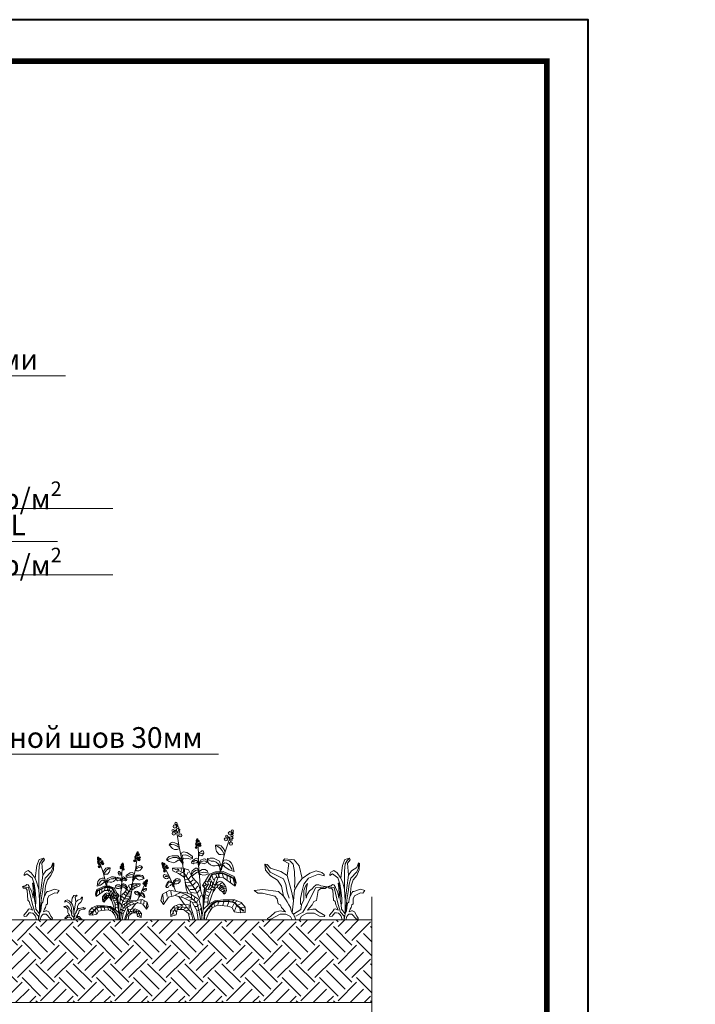
# Model space of a CAD drawing. Units: millimetres. Extents: x -95099 to 67324, y -29417 to 3415.
# Drawn here: x 32814 to 33630, y -10898 to -9710 of the extents above; entities that cross this region are included whole.
import ezdxf
from ezdxf import colors
from ezdxf.entities.mleader import LeaderData, LeaderLine
from ezdxf.enums import TextEntityAlignment as Align
from ezdxf.math import Vec2, Vec3

# ---------------------------------------------------------------- set-up
doc = ezdxf.new("R2010")
doc.units = ezdxf.units.MM
doc.layers.get('0').update_dxf_attribs({"lineweight": 30})
for name, color, linetype, lineweight in [('FP-XX-МАРКИ ПОМЕЩЕНИЙ', 250, 'Continuous', 25), ('TN-ЗЕМЛЯ', 38, 'Continuous', 15), ('TN-РАСТЕНИЯ', 82, 'Continuous', 15)]:
    doc.layers.add(name, color=color, linetype=linetype, lineweight=lineweight)
for name, color, linetype, lineweight, true_color in [('TN-АННОТАЦИИ', 7, 'Continuous', 20, 0x000000), ('TN-АННТОТАЦИИ', 7, 'Continuous', 20, 0x000000), ('TN-ТАБЛИЦЫ', 7, 'Continuous', 40, 0x000000)]:
    doc.layers.add(name, color=color, linetype=linetype, lineweight=lineweight, true_color=true_color)
doc.styles.add('TN-Текст', font='isocpeur.ttf')
doc.styles.add('ПТС-Текст-Аннотативный', font='isocpeur.ttf')

# ---------------------------------------------------------------- blocks, each defined once
blk = doc.blocks.new('*U9')
blk.add_lwpolyline([(0, 0), (210, 0), (210, 297), (0, 297)], close=True)
at = {"const_width": 0.7}
blk.add_lwpolyline([(20, 5), (205, 5), (205, 292), (20, 292)], close=True, dxfattribs=at)
at = {"color": 0, "style": 'TN-Текст', "flags": 8}
for tag, p, height in [('ФОРМА6_001', (131.78, 11.28), 3.5), ('ФОРМАТ', (187, 1.5), 2.5)]:
    blk.add_attdef(tag, p, '', height=height, dxfattribs=at)
blk.add_attdef('ЛИСТ__', text='', height=2.5, dxfattribs=at).set_placement((200, 9.5), align=Align.MIDDLE_CENTER)
blk = doc.blocks.new('*U281')
at = {"lineweight": 0}
blk.add_wipeout([(67, -670), (-1952, -670), (-2027, -464), (-2177, -876), (-2252, -670), (-4054, -670), (-4129, -464), (-4279, -876), (-4354, -670), (-6428, -670), (-6428, 0), (-4354, 0), (-4279, -206), (-4129, 206), (-4054, 0), (-2252, 0), (-2177, -206), (-2027, 206), (-1952, 0), (67, 0)], dxfattribs=at).dxf.layer = 'FP-XX-МАРКИ ПОМЕЩЕНИЙ'
at = {"linetype": 'Continuous'}
blk.add_lwpolyline([(-6507, 0), (-4354, 0), (-4354, 0), (-4279, -206), (-4129, 206), (-4054, 0), (-4054, 0), (-2252, 0), (-2177, -206), (-2027, 206), (-1952, 0), (200, 0)], dxfattribs=at)
blk = doc.blocks.new('*U280')
at = {"lineweight": 9, "transparency": 33554559}
h = blk.add_hatch(dxfattribs=at)
h.set_pattern_fill('EARTH', color=256, scale=5, angle=45)
h.set_pattern_definition([(45, (931.09, -0.0003), (4e-15, 44.9013), [31.75, -31.75]), (45, (922.672, 8.42), (4e-15, 44.9013), [31.75, -31.75]), (45, (914.253, 16.838), (4e-15, 44.9013), [31.75, -31.75]), (135, (914.253, 22.45), (-44.9013, 4e-15), [31.75, -31.75]), (135, (922.672, 30.87), (-44.9013, 4e-15), [31.75, -31.75]), (135, (931.09, 39.288), (-44.9013, 4e-15), [31.75, -31.75])])
h.paths.add_polyline_path([(1495.7, 100), (0, 100), (0, 0), (1495.7, 0)])
at = {"lineweight": 20}
blk.add_lwpolyline([(1495.7, 100), (0, 100), (0, 0), (1495.7, 0)], close=True, dxfattribs=at)
blk = doc.blocks.new('Р-1')
at = {"layer": 'TN-РАСТЕНИЯ'}
for points in [[(-3.6, 12.4), (-3.1, 13.3), (-3.1, 17.6), (-4, 23.8), (-5.1, 29.2), (-7.8, 34.1), (-13.9, 37.4), (-17.3, 36.1), (-17.3, 37.2), (-15.8, 38.9), (-12.5, 40.2), (-8.6, 38.3), (-4, 34), (-1.9, 30.2), (0.4, 24.7), (1.1, 15.7)], [(-4, 34), (-2.2, 44.1), (0.7, 49), (6.2, 50), (7.2, 48.7), (5.6, 47.7), (3.8, 46.1), (4.2, 41.3), (4.9, 36.3), (3.7, 30.1), (2.1, 22.6), (1.1, 15.7), (1.7, 5.6)], [(4.9, 36.3), (8.7, 39.7), (14.9, 42.4), (16.8, 46.2), (18.2, 45.7), (17.8, 40.7), (14.8, 36.1), (10.6, 32.6), (8.2, 27.7), (7.2, 19.4)], [(-4.7, 16.6), (-7.1, 20.9), (-8.5, 23.7), (-10, 25.6), (-11, 27.2), (-12.4, 28.6), (-14, 28.7), (-15.2, 27.8), (-19.2, 27.2), (-17.8, 25.7), (-15.3, 25.7), (-13.7, 24.2), (-11.4, 21.9), (-11.2, 18.3), (-11, 15), (-10.1, 12.4), (-8.7, 10.7), (-7.2, 8), (-10.5, 9), (-12, 8.8), (-13.3, 7.3), (-15.2, 5.8), (-17.4, 3.8), (-17.2, 2.8), (-14.4, 3.2), (-11.1, 5.7), (-9.1, 5.7), (-6.9, 5.6), (-5.1, 4.6), (-3.6, 3.2), (-2.3, 0), (0, 0), (1.1, 5), (0.1, 5.9), (-3.3, 8.7), (-3.6, 12.4), (-4.7, 16.6)]]:
    blk.add_lwpolyline(points, dxfattribs=at)
blk.add_lwpolyline([(4.5, 14), (4.6, 14, 0.203297), (5.4, 15.3), (5.8, 17), (6.9, 19.2), (8.1, 20.8), (8.9, 22.1), (9.5, 22.7, -0.178955), (10.8, 23.2), (11.4, 23.3), (18.6, 24.7, -0.093078), (20.4, 24.7), (24.5, 24), (22.9, 22.4, -0.208109), (21.5, 21.8), (20.4, 21.8, 0.089542), (18.7, 21.6), (12.9, 19.7, 0.162618), (11.9, 18.9), (11.4, 18.2, 0.121338), (10.6, 16), (10.4, 14, -0.228355), (9.4, 12.5), (8.9, 12.2), (8.3, 10.5, -0.09545), (8, 9.8), (7.2, 9, 0.050784), (7, 8.6), (5.9, 6.6), (8.1, 7.3, -0.095635), (8.9, 7.3), (9.7, 7.3), (11.5, 6.7, -0.148751), (12.5, 6), (14.8, 2.9), (16.6, 1.3), (16.4, 0.5), (14.7, 0.7, -0.129998), (13.7, 1.1), (9.6, 4.3, 0.164593), (8.3, 4.7), (7.4, 4.7), (6, 4.7, 0.116365), (5.2, 4.4), (4.2, 3.8), (2.9, 2.7), (1.9, 0), (0, 0), (1.1, 5), (1.7, 5.6), (2.4, 6.7, 0.133272), (2.8, 7.7), (2.9, 10.1), (3.7, 12.8, -0.187357)], format="xyb", close=True, dxfattribs=at)
blk = doc.blocks.new('Р-4')
at = {"layer": 'TN-РАСТЕНИЯ'}
h = blk.add_hatch(color=256, dxfattribs=at)
edge = h.paths.add_edge_path()
edge.add_ellipse((-44.5, 193.9), major_axis=(2.26, 0), ratio=0.960113, start_angle=0, end_angle=360, ccw=False)
edge = h.paths.add_edge_path()
edge.add_ellipse((-41.7, 190.3), major_axis=(1.29, 0), ratio=0.960113, start_angle=0, end_angle=360, ccw=False)
edge = h.paths.add_edge_path()
edge.add_ellipse((-46.7, 187.8), major_axis=(3.53, 0), ratio=0.960113, start_angle=0, end_angle=360, ccw=False)
edge = h.paths.add_edge_path()
edge.add_ellipse((-41, 185.4), major_axis=(2.26, 0), ratio=0.960113, start_angle=0, end_angle=360, ccw=False)
edge = h.paths.add_edge_path()
edge.add_ellipse((-45.7, 179.1), major_axis=(-1.29, 0), ratio=0.960113, start_angle=0, end_angle=360, ccw=False)
edge = h.paths.add_edge_path()
edge.add_ellipse((-48.7, 173.6), major_axis=(-3.37, 0), ratio=0.960113, start_angle=0, end_angle=360, ccw=False)
edge = h.paths.add_edge_path()
edge.add_ellipse((-50.2, 179.7), major_axis=(-2.26, 0), ratio=0.960113, start_angle=0, end_angle=360, ccw=False)
edge = h.paths.add_edge_path()
edge.add_ellipse((-37.7, 181.2), major_axis=(-1.29, 0), ratio=0.960113, start_angle=0, end_angle=360, ccw=False)
edge = h.paths.add_edge_path()
edge.add_ellipse((-38.8, 176.6), major_axis=(-2.26, 0), ratio=0.960113, start_angle=0, end_angle=360, ccw=False)
edge = h.paths.add_edge_path()
edge.add_ellipse((-35.9, 169.9), major_axis=(3.37, 0), ratio=0.960113, start_angle=0, end_angle=360, ccw=False)
h = blk.add_hatch(color=256, dxfattribs=at)
edge = h.paths.add_edge_path()
edge.add_ellipse((69, 178.5), major_axis=(2.26, 0), ratio=0.960113, start_angle=0, end_angle=360, ccw=False)
edge = h.paths.add_edge_path()
edge.add_ellipse((69.8, 174.1), major_axis=(1.29, 0), ratio=0.960113, start_angle=0, end_angle=360, ccw=False)
edge = h.paths.add_edge_path()
edge.add_ellipse((64.2, 174), major_axis=(3.53, 0), ratio=0.960113, start_angle=0, end_angle=360, ccw=False)
edge = h.paths.add_edge_path()
edge.add_ellipse((68.3, 169.4), major_axis=(-2.26, 0), ratio=0.960113, start_angle=0, end_angle=360, ccw=False)
edge = h.paths.add_edge_path()
edge.add_ellipse((61.3, 165.6), major_axis=(1.29, 0), ratio=0.960113, start_angle=0, end_angle=360, ccw=False)
edge = h.paths.add_edge_path()
edge.add_ellipse((56.1, 161.9), major_axis=(3.37, 0), ratio=0.960113, start_angle=0, end_angle=360, ccw=False)
edge = h.paths.add_edge_path()
edge.add_ellipse((57.5, 168.1), major_axis=(-2.26, 0), ratio=0.960113, start_angle=0, end_angle=360, ccw=False)
edge = h.paths.add_edge_path()
edge.add_ellipse((69.4, 164.3), major_axis=(-1.29, 0), ratio=0.960113, start_angle=0, end_angle=360, ccw=False)
edge = h.paths.add_edge_path()
edge.add_ellipse((66.3, 160.5), major_axis=(2.26, 0), ratio=0.960113, start_angle=0, end_angle=360, ccw=False)
edge = h.paths.add_edge_path()
edge.add_ellipse((66.1, 153.3), major_axis=(3.37, 0), ratio=0.960113, start_angle=0, end_angle=360, ccw=False)
h = blk.add_hatch(color=256, dxfattribs=at)
edge = h.paths.add_edge_path()
edge.add_ellipse((-1.6, 161.8), major_axis=(1.46, 0), ratio=0.960113, start_angle=0, end_angle=360, ccw=False)
edge = h.paths.add_edge_path()
edge.add_ellipse((-2.9, 159.1), major_axis=(0.832, 0), ratio=0.960113, start_angle=0, end_angle=360, ccw=False)
edge = h.paths.add_edge_path()
edge.add_ellipse((0.6, 158.2), major_axis=(2.28, 0), ratio=0.960113, start_angle=0, end_angle=360, ccw=False)
edge = h.paths.add_edge_path()
edge.add_ellipse((-2.6, 155.9), major_axis=(-1.46, 0), ratio=0.960113, start_angle=0, end_angle=360, ccw=False)
edge = h.paths.add_edge_path()
edge.add_ellipse((1.2, 152.6), major_axis=(0.832, 0), ratio=0.960113, start_angle=0, end_angle=360, ccw=False)
edge = h.paths.add_edge_path()
edge.add_ellipse((3.9, 149.5), major_axis=(-2.17, 0), ratio=0.960113, start_angle=0, end_angle=360, ccw=False)
edge = h.paths.add_edge_path()
edge.add_ellipse((4, 153.5), major_axis=(1.46, 0), ratio=0.960113, start_angle=0, end_angle=360, ccw=False)
edge = h.paths.add_edge_path()
edge.add_ellipse((-4.1, 152.9), major_axis=(-0.832, 0), ratio=0.960113, start_angle=0, end_angle=360, ccw=False)
edge = h.paths.add_edge_path()
edge.add_ellipse((-2.7, 150.1), major_axis=(1.46, 0), ratio=0.960113, start_angle=0, end_angle=360, ccw=False)
edge = h.paths.add_edge_path()
edge.add_ellipse((-3.7, 145.5), major_axis=(-2.17, 0), ratio=0.960113, start_angle=0, end_angle=360, ccw=False)
h = blk.add_hatch(color=256, dxfattribs=at)
edge = h.paths.add_edge_path()
edge.add_ellipse((-71.6, 113.9), major_axis=(-1.46, 0), ratio=0.960113, start_angle=0, end_angle=360, ccw=False)
edge = h.paths.add_edge_path()
edge.add_ellipse((-71.8, 111), major_axis=(0.832, 0), ratio=0.960113, start_angle=0, end_angle=360, ccw=False)
edge = h.paths.add_edge_path()
edge.add_ellipse((-68.2, 111.4), major_axis=(2.28, 0), ratio=0.960113, start_angle=0, end_angle=360, ccw=False)
edge = h.paths.add_edge_path()
edge.add_ellipse((-70.3, 108.2), major_axis=(1.46, 0), ratio=0.960113, start_angle=0, end_angle=360, ccw=False)
edge = h.paths.add_edge_path()
edge.add_ellipse((-65.5, 106.4), major_axis=(-0.832, 0), ratio=0.960113, start_angle=0, end_angle=360, ccw=False)
edge = h.paths.add_edge_path()
edge.add_ellipse((-61.8, 104.4), major_axis=(2.17, 0), ratio=0.960113, start_angle=0, end_angle=360, ccw=False)
edge = h.paths.add_edge_path()
edge.add_ellipse((-63.3, 108.2), major_axis=(-1.46, 0), ratio=0.960113, start_angle=0, end_angle=360, ccw=False)
edge = h.paths.add_edge_path()
edge.add_ellipse((-70.6, 104.8), major_axis=(-0.832, 0), ratio=0.960113, start_angle=0, end_angle=360, ccw=False)
edge = h.paths.add_edge_path()
edge.add_ellipse((-68.2, 102.7), major_axis=(1.46, 0), ratio=0.960113, start_angle=0, end_angle=360, ccw=False)
edge = h.paths.add_edge_path()
edge.add_ellipse((-67.4, 98.1), major_axis=(2.17, 0), ratio=0.960113, start_angle=0, end_angle=360, ccw=False)
for p, q in [((-38.7, 100.5), (-41.1, 102.8)), ((-33.5, 99), (-33.9, 103.1)), ((-27.2, 95.5), (-27.2, 101.6)), ((-39.1, 97.8), (-44.2, 97.4)), ((-31.6, 95.2), (-36.3, 93.3)), ((-24.4, 87.2), (-29.2, 88.7)), ((-21.2, 81.1), (-25.2, 80.7)), ((-23.2, 89.4), (-19.7, 95.9)), ((-18.5, 82.6), (-14.5, 87.9)), ((-14.5, 76.5), (-9.7, 80.7)), ((24.8, 81.8), (27.4, 77.8)), ((27.7, 88.8), (31.3, 80.3)), ((35.8, 91.6), (37.8, 85.3)), ((40.7, 92.1), (43.6, 85.3)), ((49.1, 92.6), (50.6, 86.1)), ((58.5, 88.3), (58.7, 80.8)), ((65, 85.1), (65.2, 75.8)), ((71, 82.1), (74.4, 69.8)), ((-16.1, 74.2), (-25.2, 75.4)), ((-12.9, 68.5), (-20.8, 68.1)), ((-7.8, 60.9), (-16.1, 60.9)), ((-10.5, 70), (-5, 75)), ((-5.4, 62.1), (-0.2, 67.8)), ((16.6, 69.9), (11.8, 67)), ((16.4, 70.8), (14.3, 74.5)), ((20.6, 70.3), (15.7, 64.3)), ((20.7, 71.6), (19.8, 76.5)), ((24.7, 68.8), (20.3, 62.5)), ((29, 66.3), (24.6, 62.5)), ((25.2, 69.7), (25.4, 75.4)), ((29.5, 66.6), (29.4, 71.6)), ((41.5, 70.3), (38.6, 66)), ((46.5, 68.8), (42.3, 64.3)), ((43.3, 70.4), (47.3, 74.5)), ((48.6, 66.3), (44.8, 62.6)), ((50.8, 63.3), (47.3, 60)), ((47.4, 69.2), (51.6, 70.1)), ((50, 66.6), (54.2, 66.4)), ((51.5, 63.5), (55.3, 62.4)), ((-70.8, 49.9), (-69.6, 35.4)), ((-63.3, 55.6), (-62.1, 46.8)), ((-54.6, 57.9), (-53.4, 49.1)), ((-36.7, 54.1), (-45.4, 49.9)), ((-28, 50.3), (-33.9, 47.2)), ((-18.1, 46.1), (-24.8, 43.8)), ((-12.1, 40.7), (-17.3, 39.6)), ((-3.8, 53.3), (-14.1, 54.8)), ((-12.9, 44.9), (-12.9, 49.1)), ((-7.8, 40.4), (-6.2, 44.6)), ((-1.8, 54.1), (2.9, 59.4)), ((3.3, 44.9), (6.5, 49.5)), ((13.8, 44), (18.5, 43.3)), ((14.6, 51), (20.4, 48.5)), ((16.4, 58.5), (22.4, 55)), ((52.5, 58.7), (49.9, 56.5)), ((53.4, 58.7), (55.2, 57.3)), ((62.1, 38.4), (62.8, 39.9)), ((-47, 24), (-49.8, 24)), ((-46.6, 19.8), (-44.2, 16)), ((-39.5, 26.3), (-43.1, 28.2)), ((-38.3, 25.1), (-41.9, 21.7)), ((-31.2, 27.4), (-35.1, 30.5)), ((-32, 25.1), (-35.1, 21.7)), ((-23.6, 24), (-27.6, 22.1)), ((-24, 26.3), (-25.2, 30.1)), ((-18.1, 22.5), (-18.1, 28.2)), ((-4.6, 34.3), (-9.3, 35)), ((-1.8, 27), (-5.8, 27)), ((-2.2, 35.8), (-0.2, 39.6)), ((0.6, 28.6), (2.6, 31.2)), ((3.3, 19.1), (5.7, 22.9)), ((13.1, 35.2), (18.3, 36)), ((22, 22.7), (24.9, 21.7)), ((26.6, 27.2), (28.2, 25.4)), ((31.8, 32.2), (33.8, 27.8)), ((41.4, 35.4), (39.8, 29.9)), ((51.8, 36.3), (49.8, 29.2)), ((61.8, 35.9), (59.2, 28.9)), ((69.1, 36.9), (72.2, 39.1)), ((72.6, 33), (69.3, 25.9)), ((77.5, 28.2), (73.7, 17.6)), ((75, 35.6), (79.1, 37.2)), ((80.2, 29.6), (86.8, 33)), ((83.8, 23.4), (85.8, 14.6)), ((85.6, 24.2), (94.1, 24.9)), ((-49.8, 18.3), (-54.6, 17.2)), ((-49.8, 14.5), (-48.2, 10.7)), ((-18.5, 19.1), (-23.6, 18.3)), ((-13.7, 11.4), (-18.1, 12.2)), ((1.4, 18.3), (-1.4, 19.1))]:
    blk.add_line(p, q, dxfattribs=at)
for points in [[(-43.2, 182), (-42.6, 173.8), (-41.3, 167.4), (-38.8, 149.9), (-31, 113.1), (-27.5, 84.7), (-23.9, 62.1), (-20.4, 53.1)], [(21.8, 31.3), (35.7, 72.8), (45.1, 99.9), (54.5, 136.4), (64.8, 167.2)], [(-38.8, 149.9), (-42.1, 152.5), (-46.9, 154.8), (-51.1, 156.1), (-55.6, 154.3), (-58.1, 150.9), (-51.3, 143.2), (-47.7, 141.1), (-41.8, 141.5), (-37.5, 143.6), (-37.4, 143.6)], [(-37.9, 145.5), (-42.8, 148.5), (-47.8, 150.6), (-52.5, 151.5), (-55.8, 151.4)], [(-0.7, 154.1), (0, 148.8), (0.1, 144.6), (0.9, 133.3), (1.1, 122.5), (1.2, 109.1), (3, 90.7), (3.9, 76.1), (5.9, 57.5), (6, 55.4)], [(1, 127.9), (2.7, 129.8), (6.3, 129.6), (7.8, 128.9), (9.8, 130.7), (11.7, 134.2), (11.3, 137.6), (10.2, 138.8), (7.9, 138.8), (5.9, 136.7), (3, 135.3), (1.2, 133.6), (0.9, 133.3)], [(52.4, 128.2), (50.6, 131.8), (45.7, 131.5), (42.4, 131.3), (37.5, 137.3), (35.6, 142.5), (34.9, 150), (43.2, 150), (46.6, 148.6), (52.6, 141.4), (54.2, 137.1), (54.5, 136.4)], [(52, 133.6), (48.3, 139.2), (44.3, 143.9), (39.8, 147.2), (36.3, 148.7)], [(-32.7, 118.3), (-42.6, 125.6), (-51, 125.6), (-62.2, 120.9)], [(-32.3, 121.5), (-31.3, 129.7), (-25.5, 130.6), (-20.2, 128.8), (-12.5, 124.5)], [(0.5, 115.3), (-2.1, 119.4), (-6.1, 119.1), (-10.3, 115.9)], [(17.1, 117.2), (11.9, 118.9), (5.2, 116.5), (1.5, 114)], [(2.2, 131.7), (6.2, 133.3), (9.5, 134.3)], [(44.9, 108.5), (41.5, 112.2), (36.7, 115.9), (31.6, 117.8), (26.2, 117.8), (20.7, 121.1)], [(-44.4, 57), (-56.3, 83.3), (-63.6, 98.6), (-65.2, 102.5), (-67.9, 107.1)], [(-12.4, 50.3), (-17.9, 59.3), (-24.5, 70.1), (-28, 85.7), (-39.2, 93.2), (-50.9, 98.4), (-51.3, 103.6), (-32.6, 104.4), (-19.4, 100.3), (-12.4, 86.9), (-6.6, 79.4), (0, 73.1), (10.1, 43.2)], [(3.3, 41.5), (-4.6, 59), (-27.6, 94), (-35.9, 97.8), (-51.3, 103.6)], [(-12, 92.1), (-9.4, 96.3), (-3.7, 99.7), (-0.1, 98.8), (1.9, 95.3)], [(48.9, 110.4), (53.3, 114.5), (57.2, 114.1), (62.7, 110.7), (68.6, 101.2)], [(-56.5, 83.7), (-58.6, 85.2), (-61.7, 83.4), (-62.7, 82.1), (-65.3, 82.8), (-68.7, 85.1), (-69.9, 88.3), (-69.5, 90), (-67.5, 90.8), (-64.7, 89.9), (-61.5, 89.9), (-59.1, 89.2), (-59.1, 89.2)], [(-66.8, 87.4), (-62.1, 87.4), (-57.7, 86.3)], [(3.2, 94), (10.9, 95.7), (17.8, 94.4)], [(14.9, 76.4), (15.2, 78.4), (22.8, 91.7), (35.1, 96.7), (50.5, 97.4), (72.7, 87.2), (75.7, 80.3), (77, 74.2), (75, 67.8), (50.5, 85), (34.6, 84.3), (30.7, 72.3)], [(75, 67.8), (76.9, 74.2), (72.3, 84.3), (50.1, 94.7), (35.7, 94.7), (26.8, 91.3), (19.8, 77.5), (21.4, 77.4), (27.7, 89.8), (36.3, 92.8), (49.6, 93.1), (71, 83.1), (76.2, 73.8), (75, 67.8)], [(-63.3, 66.7), (-59.4, 74.4), (-55.6, 75.2), (-51.5, 72.8)], [(-38.2, 78.6), (-45.3, 78.1), (-48.2, 74.7), (-50.4, 70.3)], [(10.1, 20.9), (10.1, 43.2), (13.2, 64.3)], [(10.1, 20.9), (13.6, 49), (16.9, 62), (15.3, 62.9), (12, 51.1), (10.1, 30.3)], [(32.2, 64.6), (24.9, 69.6), (20.7, 71.2), (10.3, 69.2)], [(27, 61), (26.8, 60.4), (20.6, 45.1), (19.5, 29.3)], [(51.6, 51.3), (53.2, 58.8), (50.7, 64.4), (46.8, 69.2), (41.6, 70.6), (36, 70.1)], [(7.4, 0), (7, 23.1), (1.6, 41), (-12.4, 50.3), (-25.3, 54.8), (-40.4, 56.3), (-57.1, 59.3), (-71.5, 51.4), (-75, 38.8), (-69.6, 30.6), (-59.4, 45.5), (-45.8, 49.2), (-29.1, 44), (-12, 35.4), (-2.7, 18.6), (0, 0)], [(4.9, 0), (4.9, 1.6), (1.8, 19.4), (-2.6, 34.3), (-12.9, 43.4), (-26, 51.8), (-40.4, 56.3)], [(-27, 30.8), (-38.8, 47)], [(-16.7, 0), (15.8, 0), (15.9, 0.2), (21.6, 13.7), (28.4, 24.3), (39.3, 29.2), (59, 27.4), (68.6, 24.9), (72.6, 16.3), (86.3, 13.8), (95.2, 14.9), (95.2, 25.4), (87, 34.7), (74.2, 40.3), (50.9, 40.3), (33.8, 38.4), (21.8, 31.3), (10.1, 20.9), (7.4, 6), (7.4, 0)], [(-15.2, 28.5), (-19.4, 30.2), (-37.3, 31.7), (-47.4, 27.6), (-55.2, 18.6), (-54.8, 6.7), (-44.3, 10.1), (-42, 20.9), (-29.5, 20.9), (-19, 12.7), (-16.7, 0)], [(-10.5, 1.2), (-14.1, 14.5), (-22.8, 24.8), (-36.3, 26.3), (-45.8, 23.2), (-53, 9.5)], [(-6.4, 0), (-14.5, 25), (-15.8, 32), (-14.9, 36.8)]]:
    blk.add_lwpolyline(points, dxfattribs=at)
for points in [[(-30.8, 111.3), (-30, 115.3), (-31.3, 120.9), (-29.3, 124.2), (-26, 122.6), (-19.5, 123.2), (-15.9, 121.7), (-11.3, 123.4), (-11.2, 127.6), (-15.1, 131), (-22.7, 135.6), (-29, 136.8), (-34, 133.8), (-33.7, 126), (-33.7, 124.3), (-35.2, 122.9), (-37.6, 124.9), (-40.6, 128.8), (-52.3, 128.8), (-58.3, 127.6), (-61.2, 123.9), (-63.3, 120.5), (-58.1, 117), (-49, 114.6), (-44.6, 116.6), (-40, 119.7), (-36.1, 119), (-33.4, 115.8)], [(1.4, 107.9), (2.4, 111.1), (3.6, 113.5), (6, 114.4), (12.4, 112.3), (17.8, 115), (18.8, 117.5), (18.7, 119.8), (15.9, 120.6), (15.2, 122), (12.2, 122.5), (5.1, 120.2), (3.7, 117.4), (2.7, 115.7), (1.2, 116.5), (1.2, 117.5), (0.2, 122.5), (-3.3, 123.7), (-6.9, 122.3), (-11.3, 118.3), (-13, 116), (-12.6, 113), (-9.5, 112.5), (-7.5, 113.9), (-3.2, 114.4), (-1.4, 115.9), (0.3, 114), (0.3, 110.3)], [(44.5, 98.3), (47.1, 101.5), (48.4, 107.1), (51.4, 109.6), (53.9, 106.5), (62.7, 100.4), (72.4, 97.1), (69.7, 110.2), (66.8, 114.3), (63.2, 117.8), (57.5, 120.5), (51.6, 119.9), (48.4, 112.8), (48, 111.1), (45.8, 110.6), (44.5, 113.4), (43.5, 118), (31.1, 124.1), (24.6, 124.1), (18.8, 123), (19.4, 117.6), (21.2, 113.8), (25.3, 110.4), (29.5, 108.7), (34.4, 108.7), (39.9, 109.6), (43.2, 107.4), (44.1, 103.4)], [(3.1, 89.1), (3.6, 91.3), (6.6, 91.3), (9.7, 90), (15.6, 90.5), (20.2, 92.8), (19.1, 97.9), (14.5, 100.9), (8.1, 100.9), (3, 97.5), (2.4, 97.4), (1, 100.8), (-2.5, 104.1), (-4.9, 103.8), (-8.5, 101.5), (-11.6, 98.7), (-13.3, 94.1), (-12.9, 90.7), (-11, 88.7), (-8.6, 91.2), (-5.4, 93), (-2.8, 95.1), (0.6, 95.5), (1.5, 92.2)], [(-51.5, 72.8), (-50.4, 72.6), (-49.8, 74.5), (-49.7, 77.5), (-43.8, 82.2), (-40.9, 82.8), (-39.7, 81.7), (-36.8, 81.9), (-35.8, 79.8), (-35.9, 77.2), (-39.9, 72.8), (-43, 72.4), (-46.6, 72.5), (-48.5, 70.8), (-48.3, 65.7), (-50.4, 66.7), (-51.7, 70.2), (-54, 71.3), (-55.2, 69.3), (-58.9, 67.4), (-60.3, 65.3), (-63.4, 64.7), (-65, 66.9), (-64.2, 70.1), (-61.6, 75.3), (-58.8, 77.9), (-55, 78)], [(30.5, 56), (34.1, 61), (36.7, 65.6), (41.5, 63.8), (44.8, 59.7), (49, 56), (51.6, 51.3), (55.2, 53.8), (57.1, 58.8), (56.2, 66.3), (52.6, 71.6), (48, 76.2), (44.5, 77.5), (39.9, 75.6), (38, 73.7), (33.8, 69.4), (29.8, 73.1), (26.9, 76.9), (19.8, 77.5), (13.7, 76.1), (9, 68.9), (13.7, 63.7), (20.1, 60.3), (25.9, 61.3), (30.5, 60.3)], [(12.8, 1.9), (11.5, 2), (12.7, 13.9), (19.6, 22.8), (27.9, 31.9), (35.7, 36.6), (50.8, 37.8), (62.3, 37.8), (74.2, 35), (79.4, 28.8), (91.4, 18.8), (92.3, 17.1), (90.5, 17.9), (78.5, 28), (73.4, 33.9), (62.2, 36.5), (50.9, 36.5), (36.1, 35.4), (28.8, 30.9), (20.6, 22), (14, 13.4)]]:
    blk.add_lwpolyline(points, close=True, dxfattribs=at)
at = {"layer": 'TN-РАСТЕНИЯ', "extrusion": (0, 0, -1)}
for centre, major_axis in [((-50.2, 179.7), (-2.26, 0)), ((-45.7, 179.1), (-1.29, 0)), ((-38.8, 176.6), (-2.26, 0)), ((-37.7, 181.2), (-1.29, 0)), ((-48.7, 173.6), (-3.37, 0)), ((57.5, 168.1), (-2.26, 0)), ((68.3, 169.4), (-2.26, 0)), ((69.4, 164.3), (-1.29, 0)), ((-3.7, 145.5), (-2.17, 0)), ((-4.1, 152.9), (-0.832, 0)), ((-2.6, 155.9), (-1.46, 0)), ((3.9, 149.5), (-2.17, 0)), ((-71.6, 113.9), (-1.46, 0)), ((-70.6, 104.8), (-0.832, 0)), ((-65.5, 106.4), (-0.832, 0)), ((-63.3, 108.2), (-1.46, 0))]:
    blk.add_ellipse(centre, major_axis=major_axis, ratio=0.960113, dxfattribs=at)
for centre, major_axis in [((-46.7, 187.8), (3.53, 0)), ((-44.5, 193.9), (2.26, 0)), ((-41, 185.4), (2.26, 0)), ((-41.7, 190.3), (1.29, 0)), ((69, 178.5), (2.26, 0)), ((-35.9, 169.9), (3.37, 0)), ((-2.9, 159.1), (0.832, 0)), ((-1.6, 161.8), (1.46, 0)), ((0.6, 158.2), (2.28, 0)), ((56.1, 161.9), (3.37, 0)), ((61.3, 165.6), (1.29, 0)), ((64.2, 174), (3.53, 0)), ((66.3, 160.5), (2.26, 0)), ((69.8, 174.1), (1.29, 0)), ((-2.7, 150.1), (1.46, 0)), ((1.2, 152.6), (0.832, 0)), ((4, 153.5), (1.46, 0)), ((66.1, 153.3), (3.37, 0)), ((-71.8, 111), (0.832, 0)), ((-70.3, 108.2), (1.46, 0)), ((-68.2, 111.4), (2.28, 0)), ((-68.2, 102.7), (1.46, 0)), ((-67.4, 98.1), (2.17, 0)), ((-61.8, 104.4), (2.17, 0))]:
    blk.add_ellipse(centre, major_axis=major_axis, ratio=0.960113, start_param=3.141593, end_param=9.424778, dxfattribs=at)
blk = doc.blocks.new('Р-2')
at = {"layer": 'TN-РАСТЕНИЯ'}
for points in [[(-6.8, 84.3), (-3.7, 109.5), (1.2, 121.6), (10.5, 124.1), (12.2, 120.9), (6.4, 114.4), (8.3, 90.1), (1.9, 39)], [(0.7, 61.3), (0.7, 98.1), (2.1, 113.2), (5.6, 119.9), (10.5, 124.1)], [(-6, 30.7), (-5.2, 33.1), (-5.2, 43.6), (-6.7, 59), (-8.7, 72.5), (-13.2, 84.5), (-23.4, 92.7), (-29.2, 89.5), (-29.2, 92.2), (-26.7, 96.4), (-21.1, 99.7), (-14.6, 95), (-6.8, 84.3), (-3.2, 75), (0.7, 61.3), (1.9, 39), (1.9, 12.4)], [(28.4, 114.7), (28.4, 104.8), (25.4, 96.8), (13.2, 83.9), (9.7, 72.2), (8.1, 56.6), (6.1, 44.2), (1.9, 12.4)], [(8.3, 90.1), (14.7, 98.6), (25.2, 105.3), (28.4, 114.7), (30.8, 113.4), (30.1, 101), (25, 89.6), (17.9, 80.9), (13.9, 68.8), (12.1, 48.3)], [(0, 0), (-0.3, 7.7), (-7.4, 15.9), (-12, 31), (-20.3, 65.3), (-24.8, 65.8), (-32.4, 67.5)], [(1.9, 12.4), (4.7, 17.9), (5, 25.2), (6.5, 33.7), (8.9, 36), (9.8, 42.3), (12.1, 48.3), (13.7, 51.6), (15.1, 54.8), (17, 57.6), (19.2, 57.6), (32.9, 61.8), (41.4, 59.6), (37.7, 54.1), (33, 54.4), (20.8, 48.4), (18.2, 42.8), (18.2, 32.4), (15.1, 30.5), (13.9, 25.2), (12, 21.9), (10, 16.4), (14.4, 18.4), (16.5, 18.1), (20.5, 16.1), (25, 7.4), (28.1, 3.4), (27.7, 1.4), (24, 2.1), (15.3, 11.9), (9.5, 11.6), (7.1, 9.6), (5, 6.8), (3.3, 0), (0, 0)]]:
    blk.add_lwpolyline(points, dxfattribs=at)
blk.add_lwpolyline([(-3.9, 0), (-6, 7.9), (-8.6, 11.3), (-11.6, 13.8), (-15.4, 14.1), (-18.8, 14.1), (-24.3, 7.9), (-29, 6.9), (-29.4, 9.4), (-25.6, 14.4), (-22.4, 18.2), (-20.3, 21.9), (-17.7, 22.2), (-12.2, 19.7), (-14.8, 26.6), (-17.1, 30.7), (-18.6, 37.2), (-21.4, 39.7), (-23.1, 60), (-25.8, 63.8), (-30.1, 63.8), (-32.4, 67.5), (-25.6, 69.1), (-23.7, 71.3), (-20.9, 71), (-18.6, 67.5), (-16.9, 63.5), (-14.3, 58.8), (-12, 51.9), (-10.9, 44.1), (-10.5, 52.2), (-11.2, 64.4), (-12.2, 74.1), (-10.3, 75), (-10.1, 68.8), (-8.4, 60), (-8, 41.3), (-6, 30.7), (-5.6, 21.6), (1.9, 12.4), (0, 0)], close=True, dxfattribs=at)
blk = doc.blocks.new('Р-5')
at = {"layer": 'TN-РАСТЕНИЯ'}
for points in [[(16.9, 111.5), (8.6, 144.8), (-4.5, 160.9), (-29.2, 164.2), (-33.7, 159.9), (-18.4, 151.3), (-23.4, 119.1), (-10.8, 74.1), (-6.3, 51.4)], [(-3.6, 86.9), (-2.7, 102.1), (-3.1, 129.7), (-6.7, 149.7), (-16.2, 158.6), (-33.7, 159.9)], [(-23.4, 119.1), (-40.5, 130.3), (-68.4, 139.2), (-77, 148.8), (-83.3, 150), (-81.5, 133.6), (-68, 118.5), (-49.1, 107), (-38.2, 90.9), (-33.5, 64.2)], [(-83.3, 150), (-68.9, 128), (-32.8, 110), (-27, 95.5), (-22.9, 74.8), (-17.5, 58.3)], [(-10, 0), (10, 0), (14.9, 10.3), (29.6, 18.2), (48.8, 18.2), (63.6, 10.3), (76, 9.1), (77.9, 11.9), (58.5, 23.9), (52.8, 28.9), (46, 29.3), (31.3, 26), (44.3, 40.5), (48.3, 49.2), (55.6, 52.5), (60.2, 79.3), (67.5, 84.3), (78.9, 84.3), (85.1, 89.3), (67, 91.3), (61.9, 94.2), (54.5, 93.8), (48.3, 89.3), (43.7, 83.9), (36.9, 77.7), (30.7, 68.6), (27.9, 58.3), (26.8, 69), (28.5, 85.1), (31.3, 97.9), (25.6, 90.9), (21.1, 79.3), (21.1, 66.1), (21.1, 54.1), (14.9, 40.5), (12.6, 43.7), (12.7, 57.7), (16.6, 78), (21.9, 95.8), (34, 111.7), (61, 122.6), (76.5, 118.4), (76.5, 121.9), (69.8, 127.5), (54.9, 131.9), (37.6, 125.7), (16.9, 111.5), (7.2, 99.1), (-3.1, 81), (-6.3, 51.4), (-9.8, 19.4), (-5.9, 15.2), (0, 0)], [(-9.8, 19.4), (-12.2, 25.1), (-14.6, 33.2), (-19.1, 40.8), (-23.6, 48.8), (-27.3, 55.8), (-33.5, 64.2), (-46.5, 76.1), (-88.9, 81.7), (-111.6, 78.7), (-101.7, 71.5), (-89.1, 71.8), (-56.7, 63.9), (-49.7, 56.5), (-47.4, 42.9), (-41.5, 40.2), (-38.3, 33.2), (-27.8, 21.6), (-42.4, 24.1), (-55.8, 21.2), (-67.8, 9.7), (-76, 4.3), (-75.1, 1.7), (-65, 2.7), (-41.9, 15.6), (-26.4, 15.2), (-14.6, 8.9), (-10, 0)], [(-0.4, 10), (18.5, 20.9), (30.7, 40.9), (52.7, 86.3), (64.9, 86.9), (85.1, 89.3)], [(-5.9, 15.2), (13.7, 28.5), (14.9, 40.5)]]:
    blk.add_lwpolyline(points, dxfattribs=at)
blk = doc.blocks.new('_DotSmall')
at = {"color": 0, "linetype": 'ByBlock', "const_width": 0.5}
blk.add_lwpolyline([(-0.0625, 0, 1), (0.0625, 0, 1)], format="xyb", close=True, dxfattribs=at)

msp = doc.modelspace()

# ---------------------------------------------------------------- block references
at = {"layer": 'TN-ЗЕМЛЯ'}
msp.add_blockref('*U280', (31776.6, -10896.3), dxfattribs=at)
at = {"layer": 'TN-РАСТЕНИЯ'}
for name, p, xscale, yscale, zscale in [('Р-4', (33029.2, -10796.3), 0.5999999999985448, 0.5999999999985448, 0.5999999999985448), ('Р-4', (32937.6, -10796.5), -0.4199999999982538, 0.4200000000000728, 0.42), ('Р-2', (32836.6, -10796.5), 0.5999999999985448, 0.5999999999985448, 0.5999999999985448), ('Р-5', (33147.3, -10796.5), 0.4499999999970896, 0.4499999999970896, 0.4499999999970896), ('Р-2', (33205.8, -10796.5), 0.5999999999985448, 0.5999999999985448, 0.5999999999985448), ('Р-1', (32878.7, -10796.5), 0.5999999999985448, 0.5999999999985448, 0.5999999999985448)]:
    msp.add_blockref(name, p, dxfattribs=dict(at, xscale=xscale, yscale=yscale, zscale=zscale))

# ---------------------------------------------------------------- texts
at = {"layer": 'TN-АННТОТАЦИИ', "insert": (31600.4, -9930.9), "char_height": 35, "attachment_point": 1, "style": 'ПТС-Текст-Аннотативный'}
msp.add_mtext_dynamic_manual_height_columns('\\pi511.22;{\\fISOCPEUR|b1|i0|c204|p34;\\C0;Горизонтальный деформационный шов}', width=1850, gutter_width=20358.2, heights=[129.4], dxfattribs=at)

# ---------------------------------------------------------------- leaders
at = {"layer": 'TN-АННОТАЦИИ'}
ml = msp.add_multileader_mtext('Standard', dxfattribs=at)
ml.set_content('Растительный грунт с зелеными насаждениями', color=256, style='TN-Текст')
ml.set_leader_properties(color=256, linetype='ByLayer', lineweight=-1)
ml.set_arrow_properties(name='DOTSMALL')
ml.build(insert=Vec2(0, 0))
ml.multileader.update_dxf_attribs({"text_left_attachment_type": 6, "text_right_attachment_type": 6, "dogleg_length": 1, "arrow_head_size": 50, "scale": 10})
ctx = ml.context
ctx.base_point, ctx.scale, ctx.char_height, ctx.arrow_head_size, ctx.landing_gap_size, ctx.plane_origin = Vec3(30339.9, -10186.5), 10, 25, 50, 0, Vec3(28227.4, -10612)
ctx.left_attachment, ctx.right_attachment, ctx.text_align_type = 6, 6, 1
notes = []
notes.append((ctx, [(1, (1, 1, 0), (30329.9, -10186.5), (1, 0), 10, [(1, [(30329.9, -10728.1)], 0, [])])]))
ctx.mtext.insert, ctx.mtext.width, ctx.mtext.alignment, ctx.mtext.line_spacing_style, ctx.mtext.flow_direction = Vec3(30715.6, -10154), 1039.28, 2, 2, 5
ml = msp.add_multileader_mtext('Standard', dxfattribs=at)
ml.set_content('\\A1;Геотекстильное полотно ТЕХНОНИКОЛЬ 300гр/м{\\H0.7x;\\S2^ ;}', color=256, style='TN-Текст')
ml.set_leader_properties(color=256, linetype='ByLayer', lineweight=-1)
ml.set_arrow_properties(name='DOTSMALL')
ml.build(insert=Vec2(0, 0))
ml.multileader.update_dxf_attribs({"text_left_attachment_type": 6, "text_right_attachment_type": 6, "dogleg_length": 1, "arrow_head_size": 50, "scale": 10})
ctx = ml.context
ctx.base_point, ctx.scale, ctx.char_height, ctx.arrow_head_size, ctx.landing_gap_size, ctx.plane_origin = Vec3(32059.7, -10299.8), 10, 25, 50, 0, Vec3(29947.1, -10893.8)
ctx.left_attachment, ctx.right_attachment, ctx.text_align_type = 6, 6, 1
notes.append((ctx, [(1, (1, 1, 0), (32049.7, -10299.8), (1, 0), 10, [(1, [(32049.7, -11037.7)], 0, [])])]))
ctx.mtext.insert, ctx.mtext.alignment, ctx.mtext.line_spacing_style, ctx.mtext.flow_direction = Vec3(32447.8, -10267.3), 2, 2, 5
ml = msp.add_multileader_mtext('Standard', dxfattribs=at)
ml.set_content('Гидроизоляционная мембрана LOGICBASE V-SL', color=256, style='TN-Текст')
ml.set_leader_properties(color=256, linetype='ByLayer', lineweight=-1)
ml.set_arrow_properties(name='DOTSMALL')
ml.build(insert=Vec2(0, 0))
ml.multileader.update_dxf_attribs({"text_left_attachment_type": 6, "text_right_attachment_type": 6, "dogleg_length": 1, "arrow_head_size": 50, "scale": 10})
ctx = ml.context
ctx.base_point, ctx.scale, ctx.char_height, ctx.arrow_head_size, ctx.landing_gap_size, ctx.plane_origin = Vec3(32059.7, -10339.8), 10, 25, 50, 0, Vec3(29947.1, -11517.3)
ctx.left_attachment, ctx.right_attachment, ctx.text_align_type = 6, 6, 1
notes.append((ctx, [(1, (1, 1, 0), (32049.7, -10339.8), (1, 0), 10, [(1, [(32049.7, -11046.7)], 0, [])])]))
ctx.mtext.insert, ctx.mtext.alignment, ctx.mtext.line_spacing_style, ctx.mtext.flow_direction = Vec3(32425.3, -10307.3), 2, 2, 5
ml = msp.add_multileader_mtext('Standard', dxfattribs=at)
ml.set_content('\\A1;Геотекстильное полотно ТЕХНОНИКОЛЬ 300гр/м{\\H0.7x;\\S2^ ;}', color=256, style='TN-Текст')
ml.set_leader_properties(color=256, linetype='ByLayer', lineweight=-1)
ml.set_arrow_properties(name='DOTSMALL')
ml.build(insert=Vec2(0, 0))
ml.multileader.update_dxf_attribs({"text_left_attachment_type": 6, "text_right_attachment_type": 6, "dogleg_length": 1, "arrow_head_size": 50, "scale": 10})
ctx = ml.context
ctx.base_point, ctx.scale, ctx.char_height, ctx.arrow_head_size, ctx.landing_gap_size, ctx.plane_origin = Vec3(32059.7, -10379.8), 10, 25, 50, 0, Vec3(29947.1, -10973.8)
ctx.left_attachment, ctx.right_attachment, ctx.text_align_type = 6, 6, 1
notes.append((ctx, [(1, (1, 1, 0), (32049.7, -10379.8), (1, 0), 10, [(1, [(32049.7, -11055.7)], 0, [])])]))
ctx.mtext.insert, ctx.mtext.alignment, ctx.mtext.line_spacing_style, ctx.mtext.flow_direction = Vec3(32447.8, -10347.3), 2, 2, 5
ml = msp.add_multileader_mtext('Standard', dxfattribs=at)
ml.set_content('Сварной шов 30мм', color=256, style='TN-Текст')
ml.set_leader_properties(color=256, linetype='ByLayer', lineweight=-1)
ml.set_arrow_properties(name='DOTSMALL')
ml.build(insert=Vec2(0, 0))
ml.multileader.update_dxf_attribs({"text_left_attachment_type": 6, "text_right_attachment_type": 6, "dogleg_length": 100, "arrow_head_size": 50, "scale": 10})
ctx = ml.context
ctx.base_point, ctx.scale, ctx.char_height, ctx.arrow_head_size, ctx.landing_gap_size, ctx.plane_origin = Vec3(32735.8, -10596.3), 10, 25, 50, 0, Vec3(30879.6, -11512.7)
ctx.left_attachment, ctx.right_attachment, ctx.text_align_type = 6, 6, 1
notes.append((ctx, [(1, (1, 1, 0), (32727.6, -10596.3), (1, 0), 8.18, [(0, [(32702, -11038.3), (32702, -10596.3)], 0, [])])]))
ctx.mtext.insert, ctx.mtext.alignment, ctx.mtext.line_spacing_style, ctx.mtext.flow_direction = Vec3(32877.1, -10563.8), 2, 2, 5
for ctx, leaders in notes:
    for number, flags, end, landing, length, lines in leaders:
        leader = LeaderData()
        leader.index, (leader.has_last_leader_line, leader.has_dogleg_vector, leader.attachment_direction) = number, flags
        leader.last_leader_point, leader.dogleg_vector, leader.dogleg_length = Vec3(end), Vec3(landing), length
        for number, points, colour, breaks in lines:
            line = LeaderLine()
            line.index, line.vertices, line.color, line.breaks = number, Vec3.list(points), colors.encode_raw_color(colour), breaks
            leader.lines.append(line)
        ctx.leaders.append(leader)

# ---------------------------------------------------------------- next in the draw order: block references
at = {"layer": 'TN-АННОТАЦИИ', "xscale": -0.1, "yscale": 0.1, "zscale": 0.1, "rotation": 90}
msp.add_blockref('*U281', (33239.3, -11419.3), dxfattribs=at)

# ---------------------------------------------------------------- next in the draw order: block references
at = {"layer": 'TN-ТАБЛИЦЫ', "color": 7, "xscale": 10, "yscale": 10, "zscale": 10}
msp.add_blockref('*U9', (31400.4, -12680), dxfattribs=at)

# ---------------------------------------------------------------- next in the draw order: leaders
at = {"layer": 'TN-АННОТАЦИИ'}
ml = msp.add_multileader_mtext('Standard', dxfattribs=at)
ml.set_content('Растительный грунт с зелеными насаждениями', color=256, style='TN-Текст')
ml.set_leader_properties(color=256, linetype='ByLayer', lineweight=-1)
ml.set_arrow_properties(name='DOTSMALL')
ml.build(insert=Vec2(0, 0))
ml.multileader.update_dxf_attribs({"text_left_attachment_type": 6, "text_right_attachment_type": 6, "dogleg_length": 1, "arrow_head_size": 50, "scale": 10})
ctx = ml.context
ctx.base_point, ctx.scale, ctx.char_height, ctx.arrow_head_size, ctx.landing_gap_size, ctx.plane_origin = Vec3(32059.7, -10139.8), 10, 25, 50, 0, Vec3(29947.1, -10733.8)
ctx.left_attachment, ctx.right_attachment, ctx.text_align_type = 6, 6, 1
notes = []
notes.append((ctx, [(1, (1, 1, 0), (32049.7, -10139.8), (1, 0), 10, [(1, [(32049.7, -10849.9)], 0, [])])]))
ctx.mtext.insert, ctx.mtext.width, ctx.mtext.alignment, ctx.mtext.line_spacing_style, ctx.mtext.flow_direction = Vec3(32435.3, -10107.3), 1039.28, 2, 2, 5
ml = msp.add_multileader_mtext('Standard', dxfattribs=at)
ml.set_content('Дренажная мембрана PLANTER geo', color=256, style='TN-Текст')
ml.set_leader_properties(color=256, linetype='ByLayer', lineweight=-1)
ml.set_arrow_properties(name='DOTSMALL')
ml.build(insert=Vec2(0, 0))
ml.multileader.update_dxf_attribs({"text_left_attachment_type": 6, "text_right_attachment_type": 6, "dogleg_length": 1, "arrow_head_size": 50, "scale": 10})
ctx = ml.context
ctx.base_point, ctx.scale, ctx.char_height, ctx.arrow_head_size, ctx.landing_gap_size, ctx.plane_origin = Vec3(32059.7, -10179.8), 10, 25, 50, 0, Vec3(29947.1, -10773.8)
ctx.left_attachment, ctx.right_attachment, ctx.text_align_type = 6, 6, 1
notes.append((ctx, [(1, (1, 1, 0), (32049.7, -10179.8), (1, 0), 10, [(1, [(32049.7, -10919.8)], 0, [])])]))
ctx.mtext.insert, ctx.mtext.width, ctx.mtext.alignment, ctx.mtext.line_spacing_style, ctx.mtext.flow_direction = Vec3(32335.9, -10147.3), 811.909, 2, 2, 5
ml = msp.add_multileader_mtext('Standard', dxfattribs=at)
ml.set_content('Дренажная мембрана PLANTER geo', color=256, style='TN-Текст')
ml.set_leader_properties(color=256, linetype='ByLayer', lineweight=-1)
ml.set_arrow_properties(name='DOTSMALL')
ml.build(insert=Vec2(0, 0))
ml.multileader.update_dxf_attribs({"text_left_attachment_type": 6, "text_right_attachment_type": 6, "dogleg_length": 1, "arrow_head_size": 50, "scale": 10})
ctx = ml.context
ctx.base_point, ctx.scale, ctx.char_height, ctx.arrow_head_size, ctx.landing_gap_size, ctx.plane_origin = Vec3(30339.9, -10226.5), 10, 25, 50, 0, Vec3(28227.4, -10652)
ctx.left_attachment, ctx.right_attachment, ctx.text_align_type = 6, 6, 1
notes.append((ctx, [(1, (1, 1, 0), (30329.9, -10226.5), (1, 0), 10, [(1, [(30329.9, -10798.1)], 0, [])])]))
ctx.mtext.insert, ctx.mtext.width, ctx.mtext.alignment, ctx.mtext.line_spacing_style, ctx.mtext.flow_direction = Vec3(30616.2, -10194), 811.909, 2, 2, 5
for ctx, leaders in notes:
    for number, flags, end, landing, length, lines in leaders:
        leader = LeaderData()
        leader.index, (leader.has_last_leader_line, leader.has_dogleg_vector, leader.attachment_direction) = number, flags
        leader.last_leader_point, leader.dogleg_vector, leader.dogleg_length = Vec3(end), Vec3(landing), length
        for number, points, colour, breaks in lines:
            line = LeaderLine()
            line.index, line.vertices, line.color, line.breaks = number, Vec3.list(points), colors.encode_raw_color(colour), breaks
            leader.lines.append(line)
        ctx.leaders.append(leader)

doc.saveas('drawing.dxf')
